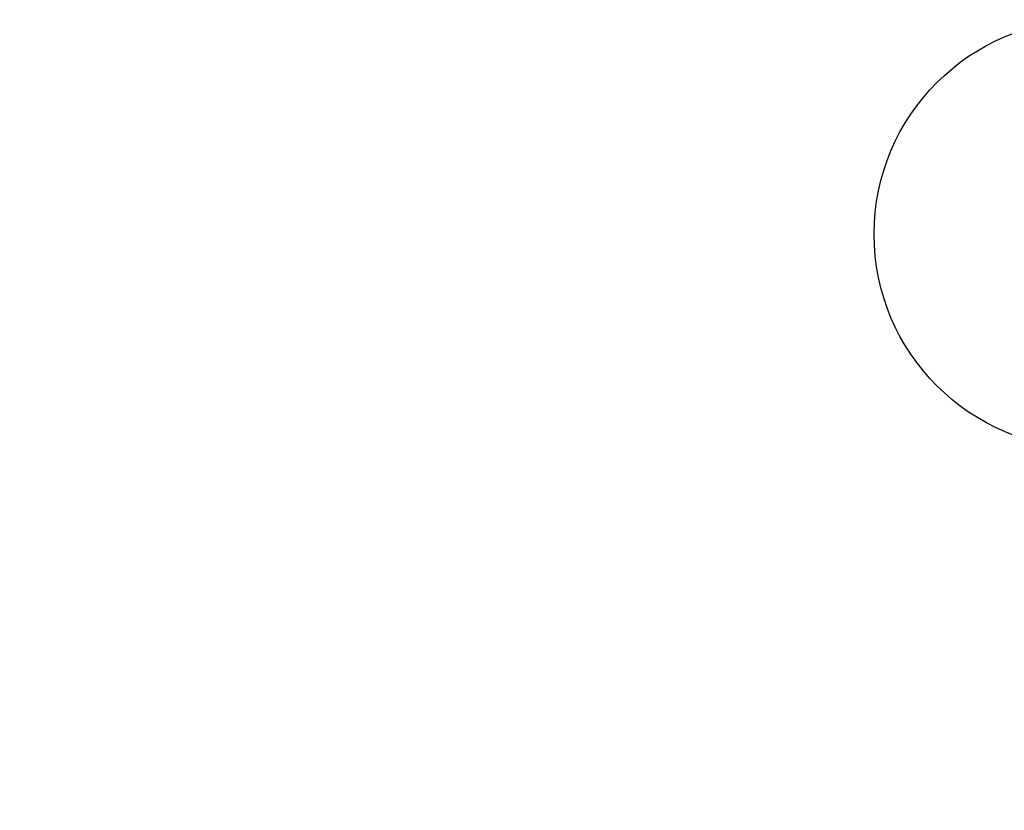
# Model space of a CAD drawing. Extents: x 0 to 29.1, y 0 to 44.6.
# Drawn here: x 12 to 12.9, y 31.9 to 32.5 of the extents above; entities that cross this region are included whole.
import ezdxf

# ---------------------------------------------------------------- set-up
doc = ezdxf.new("R2010")
doc.units = 0
doc.layers.get('DEFPOINTS').update_dxf_attribs({"linetype": 'CONTINUOUS'})
doc.layers.add('OBJECT', color=7, linetype='CONTINUOUS')
doc.styles.add('TXT', font='TXT.shx', dxfattribs={"width": 0.75})
doc.dimstyles.get("Standard").update_dxf_attribs({"dimtxt": 0.18, "dimasz": 0.18, "dimexe": 0.18, "dimexo": 0.0625, "dimgap": 0.09, "dimtad": 0, "dimtih": 1, "dimtoh": 1, "dimzin": 0, "dimcen": 0.09, "dimazin": 3, "dimtfac": 1, "dimtofl": 0, "dimtmove": 0, "dimatfit": 3})

# ---------------------------------------------------------------- blocks, each defined once
blk = doc.blocks.new('*D9')
at = {"layer": 'DEFPOINTS', "color": 0}
for p in [(5.74918, 32.34506), (12.92299, 32.34506), (12.92299, 30.41061)]:
    blk.add_point(p, dxfattribs=at)
at = {"layer": 'OBJECT', "color": 0}
for p, q in [((5.74918, 32.16394), (5.74918, 30.14323)), ((12.92299, 32.16394), (12.92299, 30.14323)), ((6.26668, 30.41061), (8.98749, 30.41061)), ((12.40549, 30.41061), (9.68468, 30.41061))]:
    blk.add_line(p, q, dxfattribs=at)
for points in [[(6.26668, 30.49686), (6.26668, 30.32436), (5.74918, 30.41061)], [(12.40549, 30.49686), (12.40549, 30.32436), (12.92299, 30.41061)]]:
    blk.add_solid(points, dxfattribs=at)
at = {"layer": 'OBJECT', "color": 0, "style": 'TXT', "width": 0.75}
blk.add_text('E', height=0.35938, dxfattribs=at).set_placement((9.24624, 30.23092))

msp = doc.modelspace()

# ---------------------------------------------------------------- linework, layer by layer
at = {"layer": 'OBJECT'}
msp.add_circle((12.92299, 32.34506), 0.18373, dxfattribs=at)

# ---------------------------------------------------------------- dimensions: what is measured, and where the dimension line sits
dim = msp.add_linear_dim(base=(12.92299, 30.41061), p1=(5.74918, 32.34506), p2=(12.92299, 32.34506), text='E', dimstyle='Standard', dxfattribs=at)
dim.commit()
dim.dimension.update_dxf_attribs({"geometry": '*D9', "text_midpoint": (9.33608, 30.41061)})

doc.saveas('drawing.dxf')
